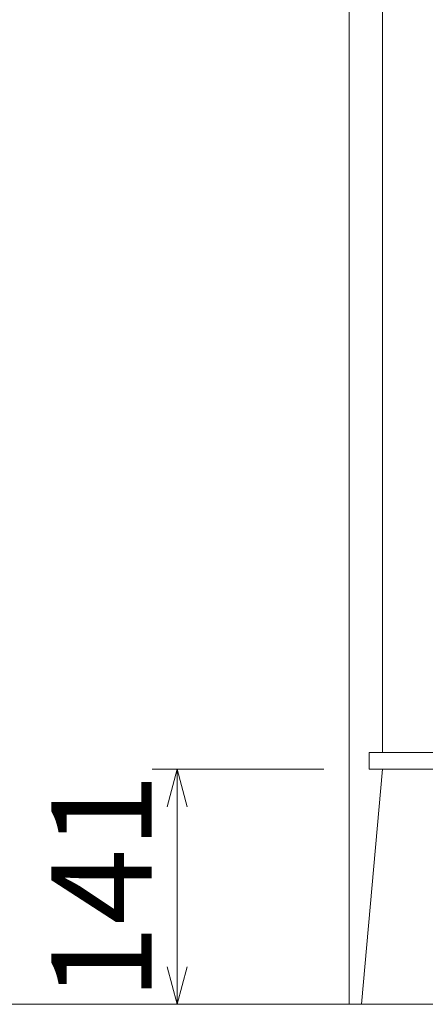
# Model space of a CAD drawing. Units: millimetres. Extents: x -3660555 to -1800673, y -23155 to 11636.
# Drawn here: x -1847566 to -1847323, y -10945 to -10355 of the extents above; entities that cross this region are included whole.
import ezdxf

# ---------------------------------------------------------------- set-up
doc = ezdxf.new("R2010")
doc.units = ezdxf.units.MM
doc.header["$LTSCALE"] = 0.2
doc.layers.add('2建築図', color=4, linetype='Continuous', lineweight=9)
doc.layers.add('3寸法', color=2, linetype='Continuous', lineweight=9)
doc.layers.add('6ビューポート', color=7, linetype='Continuous', lineweight=9, plot=False)
doc.dimstyles.new('コピー ～ 15', dxfattribs={"dimscale": 15, "dimtxt": 4, "dimasz": 1.5, "dimexe": 1, "dimexo": 2, "dimgap": 0.5, "dimtad": 1, "dimtxsty": 'Standard', "dimblk": 'OPEN30', "dimcen": 0, "dimclrd": 256, "dimclre": 256, "dimclrt": 2, "dimaunit": 1, "dimadec": 4, "dimazin": 0, "dimtfac": 1, "dimtix": 1, "dimtmove": 2, "dimatfit": 3, "dimldrblk": 'OPEN30', "dimfxl": 1, "dimlwd": 13, "dimlwe": 13, "dimarcsym": 0})

# ---------------------------------------------------------------- blocks, each defined once
blk = doc.blocks.new('_Open30')
at = {"color": 0, "linetype": 'ByBlock', "lineweight": -2}
for p, q in [((-1, 0.268), (0, 0)), ((0, 0), (-1, -0.268)), ((0, 0), (-1, 0))]:
    blk.add_line(p, q, dxfattribs=at)
blk = doc.blocks.new('*D163')
at = {"layer": '3寸法', "lineweight": 13, "transparency": 16777216}
for p, q in [((-1847383.85, -10804.47), (-1847486.8, -10804.47)), ((-1847471.8, -10826.97), (-1847471.8, -10922.97)), ((-1847383.85, -10945.47), (-1847486.8, -10945.47))]:
    blk.add_line(p, q, dxfattribs=at)
at = {"layer": 'Defpoints', "color": 0, "transparency": 16777216}
for p in [(-1847353.85, -10804.47), (-1847471.8, -10945.47), (-1847353.85, -10945.47)]:
    blk.add_point(p, dxfattribs=at)
at = {"layer": '3寸法', "lineweight": 13, "transparency": 16777216, "xscale": 22.5, "yscale": 22.5, "zscale": 22.5}
for p, rotation in [((-1847471.8, -10804.47), 90), ((-1847471.8, -10945.47), 270)]:
    blk.add_blockref('_Open30', p, dxfattribs=dict(at, rotation=rotation))
at = {"layer": '3寸法', "color": 2, "transparency": 16777216, "insert": (-1847509.3, -10874.97), "char_height": 60, "attachment_point": 5, "rotation": 90}
blk.add_mtext('141', dxfattribs=at)

msp = doc.modelspace()

# ---------------------------------------------------------------- linework, layer by layer
at = {"layer": '2建築図', "linetype": 'Continuous'}
for p, q in [((-1847348.711, -10794.468), (-1847348.711, -10335.468)), ((-1846777.711, -10794.468), (-1847356.711, -10794.468)), ((-1847356.711, -10804.468), (-1847356.711, -10794.468)), ((-1847348.738, -10804.468), (-1847361.211, -10945.468)), ((-1846777.711, -10804.468), (-1847356.711, -10804.468))]:
    msp.add_line(p, q, dxfattribs=at)
at = {"layer": '2建築図'}
msp.add_line((-1847361.211, -10945.468), (-1847321.21, -10945.468), dxfattribs=at)
at = {"layer": '6ビューポート'}
for p, q in [((-1847368.711, -10945.468), (-1847368.711, -8668.77)), ((-1848150.489, -10945.468), (-1844649.692, -10945.468))]:
    msp.add_line(p, q, dxfattribs=at)

# ---------------------------------------------------------------- dimensions: what is measured, and where the dimension line sits
at = {"layer": '3寸法'}
dim = msp.add_linear_dim(base=(-1847471.796, -10945.468), p1=(-1847353.848, -10804.468), p2=(-1847353.848, -10945.468), angle=90, dimstyle='コピー ～ 15', dxfattribs=at)
dim.commit()
dim.dimension.update_dxf_attribs({"geometry": '*D163', "text_midpoint": (-1847509.296, -10874.968)})

doc.saveas('drawing.dxf')
